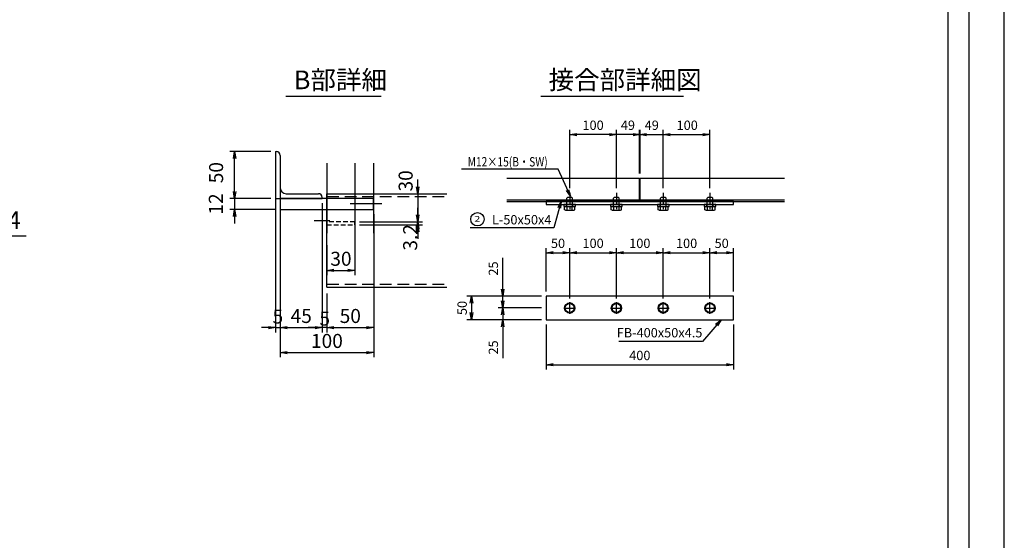
# Model space of a CAD drawing. Extents: x 3190 to 9490, y -164524 to -160069.
# Drawn here: x 7384 to 9490, y -163410 to -162296 of the extents above; entities that cross this region are included whole.
import ezdxf
from ezdxf.enums import TextEntityAlignment as Align

# ---------------------------------------------------------------- set-up
doc = ezdxf.new("R2010")
doc.units = 0
doc.header["$LTSCALE"] = 200
for name, pattern in [('CENTER', [2, 1.25, -0.25, 0.25, -0.25]), ('CENTER1', [10, 6.25, -1.25, 1.25, -1.25]), ('HIDDEN', [0.375, 0.25, -0.125])]:
    doc.linetypes.add(name, pattern=pattern)
doc.layers.get('0').update_dxf_attribs({"linetype": 'CONTINUOUS'})
doc.layers.get('DEFPOINTS').update_dxf_attribs({"color": 253, "linetype": 'CONTINUOUS'})
for name, color, linetype in [('CENTER', 1, 'CENTER'), ('sunpou', 1, 'CONTINUOUS'), ('図面枠等', 7, 'CONTINUOUS'), ('枠', 4, 'CONTINUOUS'), ('梁', 7, 'CONTINUOUS'), ('部品', 1, 'CENTER1')]:
    doc.layers.add(name, color=color, linetype=linetype)
doc.styles.add('FX_VECTOR', font='MONOTXT.SHX', dxfattribs={"bigfont": 'BIGFONT.SHX'})
doc.styles.get("Standard").update_dxf_attribs({"font": 'ROMANS.SHX', "width": 0.8, "bigfont": 'extfont.shx'})
doc.dimstyles.new('S1-10', dxfattribs={"dimscale": 10, "dimtxt": 2, "dimasz": 1.5, "dimexe": 1, "dimexo": 1, "dimgap": 1, "dimtad": 3, "dimdec": 1, "dimdsep": 46, "dimtxsty": 'STANDARD', "dimblk": 'OPEN', "dimcen": 0.09, "dimclrd": 1, "dimclre": 1, "dimclrt": 7, "dimadec": 0, "dimazin": 2, "dimtfac": 1, "dimtdec": 1, "dimtmove": 2, "dimatfit": 1, "dimldrblk": 'OPEN', "dimfxl": 1, "dimtolj": 1, "dimtzin": 0, "dimlwd": -1, "dimlwe": -1, "dimarcsym": 0})
doc.dimstyles.new('S1-15', dxfattribs={"dimscale": 15, "dimtxt": 2.5, "dimasz": 1.5, "dimexe": 1, "dimexo": 1, "dimgap": 1, "dimtad": 3, "dimdec": 1, "dimdsep": 46, "dimtxsty": 'STANDARD', "dimblk": 'OPEN', "dimcen": 0.09, "dimclrd": 1, "dimclre": 1, "dimclrt": 7, "dimadec": 0, "dimazin": 2, "dimtfac": 1, "dimtdec": 1, "dimtmove": 2, "dimatfit": 1, "dimldrblk": 'OPEN', "dimfxl": 1, "dimtolj": 1, "dimtzin": 0, "dimlwd": -1, "dimlwe": -1, "dimarcsym": 0})
doc.dimstyles.new('コピー ～ S1-0.5', dxfattribs={"dimscale": 10, "dimtxt": 3.6, "dimasz": 1.5, "dimexe": 1, "dimexo": 1, "dimgap": 1, "dimtad": 3, "dimdec": 1, "dimlfac": 0.5, "dimdsep": 46, "dimtxsty": 'STANDARD', "dimblk": 'OPEN', "dimcen": 0.09, "dimclrd": 1, "dimclre": 1, "dimclrt": 7, "dimadec": 0, "dimazin": 2, "dimtfac": 1, "dimtdec": 1, "dimtmove": 2, "dimatfit": 1, "dimldrblk": 'OPEN', "dimfxl": 1, "dimtolj": 1, "dimtzin": 0, "dimlwd": -1, "dimlwe": -1, "dimarcsym": 0})

# ---------------------------------------------------------------- blocks, each defined once
blk = doc.blocks.new('_OPEN')
at = {"color": 0, "linetype": 'ByBlock'}
for p, q in [((-1, 0.167), (0, 0)), ((0, 0), (-1, -0.167)), ((0, 0), (-1, 0))]:
    blk.add_line(p, q, dxfattribs=at)
blk = doc.blocks.new('*D28')
at = {"layer": 'DEFPOINTS', "color": 0, "transparency": 16777216}
for p in [(7297.6, -162759.1), (7301.6, -163059.1), (7297.6, -163063.1)]:
    blk.add_point(p, dxfattribs=at)
at = {"layer": 'sunpou', "color": 1, "transparency": 16777216}
for p, q in [((7297.6, -163048.1), (7297.6, -162744.1)), ((7301.6, -163044.1), (7301.6, -162744.1)), ((7297.6, -162759.1), (7252.6, -162759.1)), ((7297.6, -162759.1), (7301.6, -162759.1)), ((7324.1, -162759.1), (7398, -162759.1))]:
    blk.add_line(p, q, dxfattribs=at)
at = {"layer": 'sunpou', "color": 1, "transparency": 16777216, "xscale": 22.5, "yscale": 22.5, "zscale": 22.5, "rotation": 180}
blk.add_blockref('_OPEN', (7301.6, -162759.1), dxfattribs=at)
at = {"layer": 'sunpou', "color": 7, "transparency": 16777216, "insert": (7372.3, -162725.3), "char_height": 37.5, "attachment_point": 5}
blk.add_mtext('\\A1;4', dxfattribs=at)
blk = doc.blocks.new('_None')
blk = doc.blocks.new('*D165')
at = {"layer": 'DEFPOINTS', "color": 0, "transparency": 16777216}
for p in [(8910.6, -162794.9), (8910.6, -162888.2), (8860.6, -162903.2)]:
    blk.add_point(p, dxfattribs=at)
at = {"layer": 'sunpou', "color": 1, "transparency": 16777216}
for p, q in [((8860.6, -162893.2), (8860.6, -162784.9)), ((8910.6, -162878.2), (8910.6, -162784.9)), ((8875.6, -162794.9), (8895.6, -162794.9))]:
    blk.add_line(p, q, dxfattribs=at)
at = {"layer": 'sunpou', "color": 1, "transparency": 16777216, "xscale": 15, "yscale": 15, "zscale": 15, "rotation": 180}
blk.add_blockref('_OPEN', (8860.6, -162794.9), dxfattribs=at)
at = {"layer": 'sunpou', "color": 1, "transparency": 16777216, "xscale": 15, "yscale": 15, "zscale": 15}
blk.add_blockref('_OPEN', (8910.6, -162794.9), dxfattribs=at)
at = {"layer": 'sunpou', "color": 7, "transparency": 16777216, "insert": (8885.6, -162774.9), "char_height": 20, "attachment_point": 5}
blk.add_mtext('\\A1;50', dxfattribs=at)
blk = doc.blocks.new('*D166')
at = {"layer": 'DEFPOINTS', "color": 0, "transparency": 16777216}
for p in [(8510.6, -162938.2), (8910.6, -162938.2), (8910.6, -163034.8)]:
    blk.add_point(p, dxfattribs=at)
at = {"layer": 'sunpou', "color": 1, "transparency": 16777216}
for p, q in [((8510.6, -162948.2), (8510.6, -163044.8)), ((8910.6, -162948.2), (8910.6, -163044.8)), ((8525.6, -163034.8), (8895.6, -163034.8))]:
    blk.add_line(p, q, dxfattribs=at)
at = {"layer": 'sunpou', "color": 1, "transparency": 16777216, "xscale": 15, "yscale": 15, "zscale": 15, "rotation": 180}
blk.add_blockref('_OPEN', (8510.6, -163034.8), dxfattribs=at)
at = {"layer": 'sunpou', "color": 1, "transparency": 16777216, "xscale": 15, "yscale": 15, "zscale": 15}
blk.add_blockref('_OPEN', (8910.6, -163034.8), dxfattribs=at)
at = {"layer": 'sunpou', "color": 7, "transparency": 16777216, "insert": (8710.6, -163014.8), "char_height": 20, "attachment_point": 5}
blk.add_mtext('\\A1;400', dxfattribs=at)
blk = doc.blocks.new('*D167')
at = {"layer": 'DEFPOINTS', "color": 0, "transparency": 16777216}
for p in [(8660.6, -162794.9), (8560.6, -162903.2), (8660.6, -162903.2)]:
    blk.add_point(p, dxfattribs=at)
at = {"layer": 'sunpou', "color": 1, "transparency": 16777216}
for p, q in [((8560.6, -162893.2), (8560.6, -162784.9)), ((8660.6, -162893.2), (8660.6, -162784.9)), ((8575.6, -162794.9), (8645.6, -162794.9))]:
    blk.add_line(p, q, dxfattribs=at)
at = {"layer": 'sunpou', "color": 1, "transparency": 16777216, "xscale": 15, "yscale": 15, "zscale": 15, "rotation": 180}
blk.add_blockref('_OPEN', (8560.6, -162794.9), dxfattribs=at)
at = {"layer": 'sunpou', "color": 1, "transparency": 16777216, "xscale": 15, "yscale": 15, "zscale": 15}
blk.add_blockref('_OPEN', (8660.6, -162794.9), dxfattribs=at)
at = {"layer": 'sunpou', "color": 7, "transparency": 16777216, "insert": (8610.6, -162774.9), "char_height": 20, "attachment_point": 5}
blk.add_mtext('\\A1;100', dxfattribs=at)
blk = doc.blocks.new('*D168')
at = {"layer": 'DEFPOINTS', "color": 0, "transparency": 16777216}
for p in [(8560.6, -162542.3), (8560.6, -162667.1), (8660.6, -162667.1)]:
    blk.add_point(p, dxfattribs=at)
at = {"layer": 'sunpou', "color": 1, "transparency": 16777216}
for p, q in [((8560.6, -162657.1), (8560.6, -162532.3)), ((8660.6, -162657.1), (8660.6, -162532.3)), ((8645.6, -162542.3), (8575.6, -162542.3))]:
    blk.add_line(p, q, dxfattribs=at)
at = {"layer": 'sunpou', "color": 1, "transparency": 16777216, "xscale": 15, "yscale": 15, "zscale": 15, "rotation": 180}
blk.add_blockref('_OPEN', (8560.6, -162542.3), dxfattribs=at)
at = {"layer": 'sunpou', "color": 1, "transparency": 16777216, "xscale": 15, "yscale": 15, "zscale": 15}
blk.add_blockref('_OPEN', (8660.6, -162542.3), dxfattribs=at)
at = {"layer": 'sunpou', "color": 7, "transparency": 16777216, "insert": (8610.6, -162522.3), "char_height": 20, "attachment_point": 5}
blk.add_mtext('\\A1;100', dxfattribs=at)
blk = doc.blocks.new('*D169')
at = {"layer": 'DEFPOINTS', "color": 0, "transparency": 16777216}
for p in [(8560.6, -162794.9), (8510.6, -162888.2), (8560.6, -162903.2)]:
    blk.add_point(p, dxfattribs=at)
at = {"layer": 'sunpou', "color": 1, "transparency": 16777216}
for p, q in [((8510.6, -162878.2), (8510.6, -162784.9)), ((8560.6, -162893.2), (8560.6, -162784.9)), ((8525.6, -162794.9), (8545.6, -162794.9))]:
    blk.add_line(p, q, dxfattribs=at)
at = {"layer": 'sunpou', "color": 1, "transparency": 16777216, "xscale": 15, "yscale": 15, "zscale": 15, "rotation": 180}
blk.add_blockref('_OPEN', (8510.6, -162794.9), dxfattribs=at)
at = {"layer": 'sunpou', "color": 1, "transparency": 16777216, "xscale": 15, "yscale": 15, "zscale": 15}
blk.add_blockref('_OPEN', (8560.6, -162794.9), dxfattribs=at)
at = {"layer": 'sunpou', "color": 7, "transparency": 16777216, "insert": (8535.6, -162774.9), "char_height": 20, "attachment_point": 5}
blk.add_mtext('\\A1;50', dxfattribs=at)
blk = doc.blocks.new('*D170')
at = {"layer": 'DEFPOINTS', "color": 0, "transparency": 16777216}
for p in [(8510.6, -162913.2), (8417.3, -162938.2), (8510.6, -162938.2)]:
    blk.add_point(p, dxfattribs=at)
at = {"layer": 'sunpou', "color": 1, "transparency": 16777216}
for p, q in [((8417.3, -162898.2), (8417.3, -162883.2)), ((8500.6, -162913.2), (8407.3, -162913.2)), ((8417.3, -162913.2), (8417.3, -162938.2)), ((8500.6, -162938.2), (8407.3, -162938.2)), ((8417.3, -162953.2), (8417.3, -163020.6))]:
    blk.add_line(p, q, dxfattribs=at)
at = {"layer": 'sunpou', "color": 1, "transparency": 16777216, "xscale": 15, "yscale": 15, "zscale": 15}
for p, rotation in [((8417.3, -162913.2), 270), ((8417.3, -162938.2), 90)]:
    blk.add_blockref('_OPEN', p, dxfattribs=dict(at, rotation=rotation))
at = {"layer": 'sunpou', "color": 7, "transparency": 16777216, "insert": (8397.3, -162997.7), "char_height": 20, "attachment_point": 5, "rotation": 90}
blk.add_mtext('\\A1;25', dxfattribs=at)
blk = doc.blocks.new('*D171')
at = {"layer": 'DEFPOINTS', "color": 0, "transparency": 16777216}
for p in [(8510.6, -162888.2), (8417.3, -162913.2), (8510.6, -162913.2)]:
    blk.add_point(p, dxfattribs=at)
at = {"layer": 'sunpou', "color": 1, "transparency": 16777216}
for p, q in [((8417.3, -162873.2), (8417.3, -162805.9)), ((8500.6, -162888.2), (8407.3, -162888.2)), ((8417.3, -162913.2), (8417.3, -162888.2)), ((8500.6, -162913.2), (8407.3, -162913.2)), ((8417.3, -162928.2), (8417.3, -162943.2))]:
    blk.add_line(p, q, dxfattribs=at)
at = {"layer": 'sunpou', "color": 1, "transparency": 16777216, "xscale": 15, "yscale": 15, "zscale": 15}
for p, rotation in [((8417.3, -162888.2), 270), ((8417.3, -162913.2), 90)]:
    blk.add_blockref('_OPEN', p, dxfattribs=dict(at, rotation=rotation))
at = {"layer": 'sunpou', "color": 7, "transparency": 16777216, "insert": (8397.3, -162828.8), "char_height": 20, "attachment_point": 5, "rotation": 90}
blk.add_mtext('\\A1;25', dxfattribs=at)
blk = doc.blocks.new('*D172')
at = {"layer": 'DEFPOINTS', "color": 0, "transparency": 16777216}
for p in [(8510.6, -162888.2), (8350.6, -162938.2), (8510.6, -162938.2)]:
    blk.add_point(p, dxfattribs=at)
at = {"layer": 'sunpou', "color": 1, "transparency": 16777216}
for p, q in [((8500.6, -162888.2), (8340.6, -162888.2)), ((8350.6, -162903.2), (8350.6, -162923.2)), ((8500.6, -162938.2), (8340.6, -162938.2))]:
    blk.add_line(p, q, dxfattribs=at)
at = {"layer": 'sunpou', "color": 1, "transparency": 16777216, "xscale": 15, "yscale": 15, "zscale": 15}
for p, rotation in [((8350.6, -162888.2), 90), ((8350.6, -162938.2), 270)]:
    blk.add_blockref('_OPEN', p, dxfattribs=dict(at, rotation=rotation))
at = {"layer": 'sunpou', "color": 7, "transparency": 16777216, "insert": (8330.6, -162913.2), "char_height": 20, "attachment_point": 5, "rotation": 90}
blk.add_mtext('\\A1;50', dxfattribs=at)
blk = doc.blocks.new('*D173')
at = {"layer": 'DEFPOINTS', "color": 0, "transparency": 16777216}
for p in [(8860.6, -162794.9), (8760.6, -162903.2), (8860.6, -162903.2)]:
    blk.add_point(p, dxfattribs=at)
at = {"layer": 'sunpou', "color": 1, "transparency": 16777216}
for p, q in [((8760.6, -162893.2), (8760.6, -162784.9)), ((8860.6, -162893.2), (8860.6, -162784.9)), ((8775.6, -162794.9), (8845.6, -162794.9))]:
    blk.add_line(p, q, dxfattribs=at)
at = {"layer": 'sunpou', "color": 1, "transparency": 16777216, "xscale": 15, "yscale": 15, "zscale": 15, "rotation": 180}
blk.add_blockref('_OPEN', (8760.6, -162794.9), dxfattribs=at)
at = {"layer": 'sunpou', "color": 1, "transparency": 16777216, "xscale": 15, "yscale": 15, "zscale": 15}
blk.add_blockref('_OPEN', (8860.6, -162794.9), dxfattribs=at)
at = {"layer": 'sunpou', "color": 7, "transparency": 16777216, "insert": (8810.6, -162774.9), "char_height": 20, "attachment_point": 5}
blk.add_mtext('\\A1;100', dxfattribs=at)
blk = doc.blocks.new('*D174')
at = {"layer": 'DEFPOINTS', "color": 0, "transparency": 16777216}
for p in [(8860.6, -162542.3), (8760.6, -162667.1), (8860.6, -162667.1)]:
    blk.add_point(p, dxfattribs=at)
at = {"layer": 'sunpou', "color": 1, "transparency": 16777216}
for p, q in [((8760.6, -162657.1), (8760.6, -162532.3)), ((8860.6, -162657.1), (8860.6, -162532.3)), ((8775.6, -162542.3), (8845.6, -162542.3))]:
    blk.add_line(p, q, dxfattribs=at)
at = {"layer": 'sunpou', "color": 1, "transparency": 16777216, "xscale": 15, "yscale": 15, "zscale": 15, "rotation": 180}
blk.add_blockref('_OPEN', (8760.6, -162542.3), dxfattribs=at)
at = {"layer": 'sunpou', "color": 1, "transparency": 16777216, "xscale": 15, "yscale": 15, "zscale": 15}
blk.add_blockref('_OPEN', (8860.6, -162542.3), dxfattribs=at)
at = {"layer": 'sunpou', "color": 7, "transparency": 16777216, "insert": (8811.9, -162522.3), "char_height": 20, "attachment_point": 5}
blk.add_mtext('\\A1;100', dxfattribs=at)
blk = doc.blocks.new('*D175')
at = {"layer": 'DEFPOINTS', "color": 0, "transparency": 16777216}
for p in [(8660.6, -162542.3), (8709.6, -162635.6), (8660.6, -162667.1)]:
    blk.add_point(p, dxfattribs=at)
at = {"layer": 'sunpou', "color": 1, "transparency": 16777216}
for p, q in [((8660.6, -162657.1), (8660.6, -162532.3)), ((8709.6, -162625.6), (8709.6, -162532.3)), ((8645.6, -162542.3), (8630.6, -162542.3)), ((8709.6, -162542.3), (8660.6, -162542.3)), ((8724.6, -162542.3), (8739.6, -162542.3))]:
    blk.add_line(p, q, dxfattribs=at)
at = {"layer": 'sunpou', "color": 1, "transparency": 16777216, "xscale": 15, "yscale": 15, "zscale": 15}
blk.add_blockref('_OPEN', (8660.6, -162542.3), dxfattribs=at)
at = {"layer": 'sunpou', "color": 1, "transparency": 16777216, "xscale": 15, "yscale": 15, "zscale": 15, "rotation": 180}
blk.add_blockref('_OPEN', (8709.6, -162542.3), dxfattribs=at)
at = {"layer": 'sunpou', "color": 7, "transparency": 16777216, "insert": (8685.1, -162522.3), "char_height": 20, "attachment_point": 5}
blk.add_mtext('\\A1;49', dxfattribs=at)
blk = doc.blocks.new('*D176')
at = {"layer": 'DEFPOINTS', "color": 0, "transparency": 16777216}
for p in [(8760.6, -162794.9), (8660.6, -162903.2), (8760.6, -162903.2)]:
    blk.add_point(p, dxfattribs=at)
at = {"layer": 'sunpou', "color": 1, "transparency": 16777216}
for p, q in [((8660.6, -162893.2), (8660.6, -162784.9)), ((8760.6, -162893.2), (8760.6, -162784.9)), ((8675.6, -162794.9), (8745.6, -162794.9))]:
    blk.add_line(p, q, dxfattribs=at)
at = {"layer": 'sunpou', "color": 1, "transparency": 16777216, "xscale": 15, "yscale": 15, "zscale": 15, "rotation": 180}
blk.add_blockref('_OPEN', (8660.6, -162794.9), dxfattribs=at)
at = {"layer": 'sunpou', "color": 1, "transparency": 16777216, "xscale": 15, "yscale": 15, "zscale": 15}
blk.add_blockref('_OPEN', (8760.6, -162794.9), dxfattribs=at)
at = {"layer": 'sunpou', "color": 7, "transparency": 16777216, "insert": (8710.6, -162774.9), "char_height": 20, "attachment_point": 5}
blk.add_mtext('\\A1;100', dxfattribs=at)
blk = doc.blocks.new('*D177')
at = {"layer": 'DEFPOINTS', "color": 0, "transparency": 16777216}
for p in [(8760.6, -162542.3), (8711.6, -162635.6), (8760.6, -162667.1)]:
    blk.add_point(p, dxfattribs=at)
at = {"layer": 'sunpou', "color": 1, "transparency": 16777216}
for p, q in [((8711.6, -162625.6), (8711.6, -162532.3)), ((8760.6, -162657.1), (8760.6, -162532.3)), ((8696.6, -162542.3), (8681.6, -162542.3)), ((8711.6, -162542.3), (8760.6, -162542.3)), ((8775.6, -162542.3), (8790.6, -162542.3))]:
    blk.add_line(p, q, dxfattribs=at)
at = {"layer": 'sunpou', "color": 1, "transparency": 16777216, "xscale": 15, "yscale": 15, "zscale": 15}
blk.add_blockref('_OPEN', (8711.6, -162542.3), dxfattribs=at)
at = {"layer": 'sunpou', "color": 1, "transparency": 16777216, "xscale": 15, "yscale": 15, "zscale": 15, "rotation": 180}
blk.add_blockref('_OPEN', (8760.6, -162542.3), dxfattribs=at)
at = {"layer": 'sunpou', "color": 7, "transparency": 16777216, "insert": (8736.1, -162522.3), "char_height": 20, "attachment_point": 5}
blk.add_mtext('\\A1;49', dxfattribs=at)
blk = doc.blocks.new('アングル')
at = {"layer": '枠'}
for p, q in [((0, 50), (1, 50)), ((0, 50), (0, 0)), ((5, 46), (5, 11.5)), ((0, 0), (50, 0)), ((11.5, 5), (46, 5)), ((50, 0), (50, 1))]:
    blk.add_line(p, q, dxfattribs=at)
for centre, radius, start, end in [((1, 46), 4, 0, 90), ((11.5, 11.5), 6.5, 180, 270), ((46, 1), 4, 0, 90)]:
    blk.add_arc(centre, radius, start, end, dxfattribs=at)
blk = doc.blocks.new('*D178')
at = {"layer": 'DEFPOINTS', "color": 0, "transparency": 16777216}
for p in [(8141.4, -162702.7), (7941.4, -162824.1), (8141.4, -163008.7)]:
    blk.add_point(p, dxfattribs=at)
at = {"layer": 'sunpou', "color": 1, "transparency": 16777216}
for p, q in [((8141.4, -162712.7), (8141.4, -163018.7)), ((7941.4, -162834.1), (7941.4, -163018.7)), ((7956.4, -163008.7), (8126.4, -163008.7))]:
    blk.add_line(p, q, dxfattribs=at)
at = {"layer": 'sunpou', "color": 1, "transparency": 16777216, "xscale": 15, "yscale": 15, "zscale": 15, "rotation": 180}
blk.add_blockref('_OPEN', (7941.4, -163008.7), dxfattribs=at)
at = {"layer": 'sunpou', "color": 1, "transparency": 16777216, "xscale": 15, "yscale": 15, "zscale": 15}
blk.add_blockref('_OPEN', (8141.4, -163008.7), dxfattribs=at)
at = {"layer": 'sunpou', "color": 7, "transparency": 16777216, "insert": (8041.4, -162983.7), "char_height": 30, "attachment_point": 5}
blk.add_mtext('\\A1;100', dxfattribs=at)
blk = doc.blocks.new('*D179')
at = {"layer": 'DEFPOINTS', "color": 0, "transparency": 16777216}
for p in [(7931.4, -162678.7), (7941.4, -162702.7), (7941.4, -162955.3)]:
    blk.add_point(p, dxfattribs=at)
at = {"layer": 'sunpou', "color": 1, "transparency": 16777216}
for p, q in [((7931.4, -162688.7), (7931.4, -162965.3)), ((7941.4, -162712.7), (7941.4, -162965.3)), ((7916.4, -162955.3), (7901.4, -162955.3)), ((7931.4, -162955.3), (7941.4, -162955.3)), ((7956.4, -162955.3), (7971.4, -162955.3))]:
    blk.add_line(p, q, dxfattribs=at)
at = {"layer": 'sunpou', "color": 1, "transparency": 16777216, "xscale": 15, "yscale": 15, "zscale": 15}
blk.add_blockref('_OPEN', (7931.4, -162955.3), dxfattribs=at)
at = {"layer": 'sunpou', "color": 1, "transparency": 16777216, "xscale": 15, "yscale": 15, "zscale": 15, "rotation": 180}
blk.add_blockref('_OPEN', (7941.4, -162955.3), dxfattribs=at)
at = {"layer": 'sunpou', "color": 7, "transparency": 16777216, "insert": (7936.5, -162931.5), "char_height": 30, "attachment_point": 5}
blk.add_mtext('\\A1;5', dxfattribs=at)
blk = doc.blocks.new('*D180')
at = {"layer": 'DEFPOINTS', "color": 0, "transparency": 16777216}
for p in [(7941.4, -162802.5), (8031.4, -162824.1), (8031.4, -162955.3)]:
    blk.add_point(p, dxfattribs=at)
at = {"layer": 'sunpou', "color": 1, "transparency": 16777216}
for p, q in [((7941.4, -162812.5), (7941.4, -162965.3)), ((8031.4, -162834.1), (8031.4, -162965.3)), ((7956.4, -162955.3), (8016.4, -162955.3))]:
    blk.add_line(p, q, dxfattribs=at)
at = {"layer": 'sunpou', "color": 1, "transparency": 16777216, "xscale": 15, "yscale": 15, "zscale": 15, "rotation": 180}
blk.add_blockref('_OPEN', (7941.4, -162955.3), dxfattribs=at)
at = {"layer": 'sunpou', "color": 1, "transparency": 16777216, "xscale": 15, "yscale": 15, "zscale": 15}
blk.add_blockref('_OPEN', (8031.4, -162955.3), dxfattribs=at)
at = {"layer": 'sunpou', "color": 7, "transparency": 16777216, "insert": (7986.4, -162930.3), "char_height": 30, "attachment_point": 5}
blk.add_mtext('\\A1;45', dxfattribs=at)
blk = doc.blocks.new('*D181')
at = {"layer": 'DEFPOINTS', "color": 0, "transparency": 16777216}
for p in [(8031.4, -162678.7), (8041.4, -162890.1), (8031.4, -162955.3)]:
    blk.add_point(p, dxfattribs=at)
at = {"layer": 'sunpou', "color": 1, "transparency": 16777216}
for p, q in [((8031.4, -162688.7), (8031.4, -162965.3)), ((8041.4, -162900.1), (8041.4, -162965.3)), ((8016.4, -162955.3), (8001.4, -162955.3)), ((8041.4, -162955.3), (8031.4, -162955.3)), ((8056.4, -162955.3), (8071.4, -162955.3))]:
    blk.add_line(p, q, dxfattribs=at)
at = {"layer": 'sunpou', "color": 1, "transparency": 16777216, "xscale": 15, "yscale": 15, "zscale": 15}
blk.add_blockref('_OPEN', (8031.4, -162955.3), dxfattribs=at)
at = {"layer": 'sunpou', "color": 1, "transparency": 16777216, "xscale": 15, "yscale": 15, "zscale": 15, "rotation": 180}
blk.add_blockref('_OPEN', (8041.4, -162955.3), dxfattribs=at)
at = {"layer": 'sunpou', "color": 7, "transparency": 16777216, "insert": (8036.7, -162935.8), "char_height": 30, "attachment_point": 5}
blk.add_mtext('\\A1;5', dxfattribs=at)
blk = doc.blocks.new('*D182')
at = {"layer": 'DEFPOINTS', "color": 0, "transparency": 16777216}
for p in [(8141.4, -162824.1), (8041.4, -162872.3), (8141.4, -162955.3)]:
    blk.add_point(p, dxfattribs=at)
at = {"layer": 'sunpou', "color": 1, "transparency": 16777216}
for p, q in [((8141.4, -162834.1), (8141.4, -162965.3)), ((8041.4, -162882.3), (8041.4, -162965.3)), ((8056.4, -162955.3), (8126.4, -162955.3))]:
    blk.add_line(p, q, dxfattribs=at)
at = {"layer": 'sunpou', "color": 1, "transparency": 16777216, "xscale": 15, "yscale": 15, "zscale": 15, "rotation": 180}
blk.add_blockref('_OPEN', (8041.4, -162955.3), dxfattribs=at)
at = {"layer": 'sunpou', "color": 1, "transparency": 16777216, "xscale": 15, "yscale": 15, "zscale": 15}
blk.add_blockref('_OPEN', (8141.4, -162955.3), dxfattribs=at)
at = {"layer": 'sunpou', "color": 7, "transparency": 16777216, "insert": (8091.4, -162930.3), "char_height": 30, "attachment_point": 5}
blk.add_mtext('\\A1;50', dxfattribs=at)
blk = doc.blocks.new('*D183')
at = {"layer": 'DEFPOINTS', "color": 0, "transparency": 16777216}
for p in [(8141.4, -162668.7), (8101.4, -162728.7), (8235.6, -162728.7)]:
    blk.add_point(p, dxfattribs=at)
at = {"layer": 'sunpou', "color": 1, "transparency": 16777216}
for p, q in [((8235.6, -162653.7), (8235.6, -162638.7)), ((8151.4, -162668.7), (8245.6, -162668.7)), ((8235.6, -162668.7), (8235.6, -162728.7)), ((8111.4, -162728.7), (8245.6, -162728.7)), ((8235.6, -162743.7), (8235.6, -162758.7))]:
    blk.add_line(p, q, dxfattribs=at)
at = {"layer": 'sunpou', "color": 1, "transparency": 16777216, "xscale": 15, "yscale": 15, "zscale": 15}
for p, rotation in [((8235.6, -162668.7), 270), ((8235.6, -162728.7), 90)]:
    blk.add_blockref('_OPEN', p, dxfattribs=dict(at, rotation=rotation))
at = {"layer": 'sunpou', "color": 7, "transparency": 16777216, "insert": (8209.8, -162641.3), "char_height": 30, "attachment_point": 5, "rotation": 90}
blk.add_mtext('\\A1;30', dxfattribs=at)
blk = doc.blocks.new('*D184')
at = {"layer": 'DEFPOINTS', "color": 0, "transparency": 16777216}
for p in [(8101.4, -162728.7), (8101.4, -162735.1), (8235.6, -162735.1)]:
    blk.add_point(p, dxfattribs=at)
at = {"layer": 'sunpou', "color": 1, "transparency": 16777216}
for p, q in [((8235.6, -162713.7), (8235.6, -162698.7)), ((8111.4, -162728.7), (8245.6, -162728.7)), ((8111.4, -162735.1), (8245.6, -162735.1)), ((8235.6, -162728.7), (8235.6, -162735.1)), ((8235.6, -162750.1), (8235.6, -162765.1))]:
    blk.add_line(p, q, dxfattribs=at)
at = {"layer": 'sunpou', "color": 1, "transparency": 16777216, "xscale": 15, "yscale": 15, "zscale": 15}
for p, rotation in [((8235.6, -162728.7), 270), ((8235.6, -162735.1), 90)]:
    blk.add_blockref('_OPEN', p, dxfattribs=dict(at, rotation=rotation))
at = {"layer": 'sunpou', "color": 7, "transparency": 16777216, "insert": (8219.5, -162762.1), "char_height": 30, "attachment_point": 5, "rotation": 90}
blk.add_mtext('\\A1;3.2', dxfattribs=at)
blk = doc.blocks.new('*D185')
at = {"layer": 'DEFPOINTS', "color": 0, "transparency": 16777216}
for p in [(7931.4, -162678.7), (7843.9, -162702.7), (7941.4, -162702.7)]:
    blk.add_point(p, dxfattribs=at)
at = {"layer": 'sunpou', "color": 1, "transparency": 16777216}
for p, q in [((7843.9, -162663.7), (7843.9, -162648.7)), ((7921.4, -162678.7), (7833.9, -162678.7)), ((7843.9, -162678.7), (7843.9, -162702.7)), ((7931.4, -162702.7), (7833.9, -162702.7)), ((7843.9, -162717.7), (7843.9, -162732.7))]:
    blk.add_line(p, q, dxfattribs=at)
at = {"layer": 'sunpou', "color": 1, "transparency": 16777216, "xscale": 15, "yscale": 15, "zscale": 15}
for p, rotation in [((7843.9, -162678.7), 270), ((7843.9, -162702.7), 90)]:
    blk.add_blockref('_OPEN', p, dxfattribs=dict(at, rotation=rotation))
at = {"layer": 'sunpou', "color": 7, "transparency": 16777216, "insert": (7803.9, -162690.7), "char_height": 30, "attachment_point": 5, "rotation": 90}
blk.add_mtext('\\A1;12', dxfattribs=at)
blk = doc.blocks.new('*D186')
at = {"layer": 'DEFPOINTS', "color": 0, "transparency": 16777216}
for p in [(8101.4, -162735.1), (8041.4, -162768.7), (8101.4, -162832.9)]:
    blk.add_point(p, dxfattribs=at)
at = {"layer": 'sunpou', "color": 1, "transparency": 16777216}
for p, q in [((8101.4, -162745.1), (8101.4, -162842.9)), ((8041.4, -162778.7), (8041.4, -162842.9)), ((8056.4, -162832.9), (8086.4, -162832.9))]:
    blk.add_line(p, q, dxfattribs=at)
at = {"layer": 'sunpou', "color": 1, "transparency": 16777216, "xscale": 15, "yscale": 15, "zscale": 15, "rotation": 180}
blk.add_blockref('_OPEN', (8041.4, -162832.9), dxfattribs=at)
at = {"layer": 'sunpou', "color": 1, "transparency": 16777216, "xscale": 15, "yscale": 15, "zscale": 15}
blk.add_blockref('_OPEN', (8101.4, -162832.9), dxfattribs=at)
at = {"layer": 'sunpou', "color": 7, "transparency": 16777216, "insert": (8071.4, -162807.9), "char_height": 30, "attachment_point": 5}
blk.add_mtext('\\A1;30', dxfattribs=at)
blk = doc.blocks.new('*D187')
at = {"layer": 'DEFPOINTS', "color": 0, "transparency": 16777216}
for p in [(7843.9, -162578.7), (7931.4, -162578.7), (7931.4, -162678.7)]:
    blk.add_point(p, dxfattribs=at)
at = {"layer": 'sunpou', "color": 1, "transparency": 16777216}
for p, q in [((7921.4, -162578.7), (7833.9, -162578.7)), ((7843.9, -162663.7), (7843.9, -162593.7)), ((7921.4, -162678.7), (7833.9, -162678.7))]:
    blk.add_line(p, q, dxfattribs=at)
at = {"layer": 'sunpou', "color": 1, "transparency": 16777216, "xscale": 15, "yscale": 15, "zscale": 15}
for p, rotation in [((7843.9, -162578.7), 90), ((7843.9, -162678.7), 270)]:
    blk.add_blockref('_OPEN', p, dxfattribs=dict(at, rotation=rotation))
at = {"layer": 'sunpou', "color": 7, "transparency": 16777216, "insert": (7804.4, -162623.7), "char_height": 30, "attachment_point": 5, "rotation": 90}
blk.add_mtext('\\A1;50', dxfattribs=at)

msp = doc.modelspace()

# ---------------------------------------------------------------- linework, layer by layer
at = {"color": 4, "linetype": 'Continuous'}
for p, q in [((8554.59, -162678.1), (8556.59, -162676.1)), ((8554.59, -162695.5), (8554.59, -162678.1)), ((8556.59, -162676.1), (8564.59, -162676.1)), ((8564.59, -162676.1), (8566.59, -162678.1)), ((8566.59, -162695.5), (8566.59, -162678.1)), ((8654.59, -162678.1), (8656.59, -162676.1)), ((8654.59, -162695.5), (8654.59, -162678.1)), ((8656.59, -162676.1), (8664.59, -162676.1)), ((8664.59, -162676.1), (8666.59, -162678.1)), ((8666.59, -162695.5), (8666.59, -162678.1)), ((8754.59, -162678.1), (8756.59, -162676.1)), ((8754.59, -162695.5), (8754.59, -162678.1)), ((8756.59, -162676.1), (8764.59, -162676.1)), ((8764.59, -162676.1), (8766.59, -162678.1)), ((8766.59, -162695.5), (8766.59, -162678.1)), ((8854.59, -162678.1), (8856.59, -162676.1)), ((8854.59, -162695.5), (8854.59, -162678.1)), ((8856.59, -162676.1), (8864.59, -162676.1)), ((8864.59, -162676.1), (8866.59, -162678.1)), ((8866.59, -162695.5), (8866.59, -162678.1)), ((8549.64, -162702.98), (8549.64, -162696.1)), ((8549.64, -162696.1), (8571.54, -162696.1)), ((8551.59, -162704.1), (8549.64, -162702.98)), ((8551.59, -162704.1), (8569.59, -162704.1)), ((8555.12, -162702.98), (8555.12, -162696.1)), ((8566.05, -162702.98), (8566.05, -162696.1)), ((8569.59, -162704.1), (8571.54, -162702.98)), ((8571.54, -162702.98), (8571.54, -162696.1)), ((8649.64, -162702.98), (8649.64, -162696.1)), ((8649.64, -162696.1), (8671.54, -162696.1)), ((8651.59, -162704.1), (8649.64, -162702.98)), ((8651.59, -162704.1), (8669.59, -162704.1)), ((8655.12, -162702.98), (8655.12, -162696.1)), ((8666.05, -162702.98), (8666.05, -162696.1)), ((8669.59, -162704.1), (8671.54, -162702.98)), ((8671.54, -162702.98), (8671.54, -162696.1)), ((8749.64, -162702.98), (8749.64, -162696.1)), ((8749.64, -162696.1), (8771.54, -162696.1)), ((8751.59, -162704.1), (8749.64, -162702.98)), ((8751.59, -162704.1), (8769.59, -162704.1)), ((8755.12, -162702.98), (8755.12, -162696.1)), ((8766.05, -162702.98), (8766.05, -162696.1)), ((8769.59, -162704.1), (8771.54, -162702.98)), ((8771.54, -162702.98), (8771.54, -162696.1)), ((8849.64, -162696.1), (8871.54, -162696.1)), ((8849.64, -162702.98), (8849.64, -162696.1)), ((8851.59, -162704.1), (8849.64, -162702.98)), ((8851.59, -162704.1), (8869.59, -162704.1)), ((8855.12, -162702.98), (8855.12, -162696.1)), ((8866.05, -162702.98), (8866.05, -162696.1)), ((8869.59, -162704.1), (8871.54, -162702.98)), ((8871.54, -162702.98), (8871.54, -162696.1))]:
    msp.add_line(p, q, dxfattribs=at)
for centre, radius, start, end in [((8552.38, -162700.2), 3.9, 269.99996, 314.63886), ((8553.99, -162695.5), 0.6, 269.99998, 0.00003), ((8560.59, -162690.27), 13.83, 246.71967, 293.28031), ((8568.8, -162700.48), 3.71, 222.33348, 257.66657), ((8567.19, -162695.5), 0.6, 179.99998, 269.99996), ((8652.38, -162700.2), 3.9, 269.99996, 314.63886), ((8653.99, -162695.5), 0.6, 269.99998, 0.00003), ((8660.59, -162690.27), 13.83, 246.71967, 293.28031), ((8668.8, -162700.48), 3.71, 222.33348, 257.66657), ((8667.19, -162695.5), 0.6, 179.99998, 269.99996), ((8752.38, -162700.2), 3.9, 269.99996, 314.63886), ((8753.99, -162695.5), 0.6, 269.99998, 0.00003), ((8760.59, -162690.27), 13.83, 246.71967, 293.28031), ((8768.8, -162700.48), 3.71, 222.33348, 257.66657), ((8767.19, -162695.5), 0.6, 179.99998, 269.99996), ((8852.38, -162700.2), 3.9, 269.99996, 314.63886), ((8853.99, -162695.5), 0.6, 269.99998, 0.00003), ((8860.59, -162690.27), 13.83, 246.71967, 293.28031), ((8868.8, -162700.48), 3.71, 222.33348, 257.66657), ((8867.19, -162695.5), 0.6, 179.99998, 269.99996)]:
    msp.add_arc(centre, radius, start, end, dxfattribs=at)
at = {"layer": 'CENTER', "linetype": 'CENTER', "ltscale": 0.1}
for p, q in [((8560.59, -162667.11), (8560.59, -162703.6)), ((8660.59, -162667.11), (8660.59, -162703.6)), ((8760.59, -162667.11), (8760.59, -162703.6)), ((8860.59, -162667.11), (8860.59, -162703.6)), ((8548.09, -162913.25), (8573.09, -162913.25)), ((8560.59, -162925.75), (8560.59, -162900.75)), ((8648.09, -162913.25), (8673.09, -162913.25)), ((8660.59, -162925.75), (8660.59, -162900.75)), ((8748.09, -162913.25), (8773.09, -162913.25)), ((8760.59, -162925.75), (8760.59, -162900.75)), ((8848.09, -162913.25), (8873.09, -162913.25)), ((8860.59, -162925.75), (8860.59, -162900.75))]:
    msp.add_line(p, q, dxfattribs=at)
at = {"layer": 'DEFPOINTS'}
for p, q in [((7931.35, -162603.2), (7931.35, -162752.91)), ((7941.35, -162603.2), (7941.35, -162752.91)), ((8041.35, -162603.2), (8041.35, -162752.91)), ((8101.35, -162603.2), (8101.35, -162752.91)), ((8141.35, -162603.2), (8141.35, -162752.91)), ((8158.58, -162690.67), (8091.35, -162690.67)), ((8047.35, -162726.67), (8013.83, -162726.67))]:
    msp.add_line(p, q, dxfattribs=at)
at = {"layer": 'DEFPOINTS', "linetype": 'Continuous'}
msp.add_lwpolyline([(3190.05, -164523.97), (9490.05, -164523.97), (9490.05, -160068.97), (3190.05, -160068.97)], close=True, dxfattribs=at)
at = {"layer": 'sunpou', "color": 7, "linetype": 'Continuous'}
msp.add_circle((8363.36, -162723.43), 14.32, dxfattribs=at)
at = {"layer": '図面枠等', "color": 2, "linetype": 'Continuous'}
for p, q in [((7953.84, -162460.08), (8157.3, -162460.08)), ((8498.89, -162460.08), (8804.24, -162460.08))]:
    msp.add_line(p, q, dxfattribs=at)
at = {"layer": '図面枠等', "color": 5, "linetype": 'Continuous'}
for points in [[(3265.05, -164448.97), (9415.05, -164448.97), (9415.05, -160143.97), (3265.05, -160143.97)], [(3310.05, -164403.97), (9370.05, -164403.97), (9370.05, -160188.97), (3310.05, -160188.97)]]:
    msp.add_lwpolyline(points, close=True, dxfattribs=at)
at = {"layer": '枠', "ltscale": 0.5}
for p, q in [((8426.01, -162635.6), (8709.59, -162635.6)), ((8709.59, -162685.6), (8709.59, -162635.6)), ((8711.59, -162635.6), (9020.17, -162635.6)), ((8711.59, -162685.6), (8711.59, -162635.6)), ((8426.01, -162681.6), (8709.59, -162681.6)), ((8711.59, -162681.6), (9020.17, -162681.6)), ((8426.01, -162685.6), (9020.17, -162685.6)), ((8551.13, -162907.76), (8560.6, -162902.3)), ((8551.13, -162918.69), (8551.13, -162907.76)), ((8570.07, -162907.76), (8560.6, -162902.3)), ((8570.11, -162918.69), (8570.11, -162907.76)), ((8651.13, -162907.76), (8660.6, -162902.3)), ((8651.13, -162918.69), (8651.13, -162907.76)), ((8670.07, -162907.76), (8660.6, -162902.3)), ((8670.11, -162918.69), (8670.11, -162907.76)), ((8751.13, -162907.76), (8760.6, -162902.3)), ((8751.13, -162918.69), (8751.13, -162907.76)), ((8770.07, -162907.76), (8760.6, -162902.3)), ((8770.11, -162918.69), (8770.11, -162907.76)), ((8851.13, -162907.76), (8860.6, -162902.3)), ((8851.13, -162918.69), (8851.13, -162907.76)), ((8870.07, -162907.76), (8860.6, -162902.3)), ((8870.11, -162918.69), (8870.11, -162907.76)), ((8560.58, -162924.2), (8551.11, -162918.73)), ((8560.62, -162924.2), (8570.09, -162918.73)), ((8660.58, -162924.2), (8651.11, -162918.73)), ((8660.62, -162924.2), (8670.09, -162918.73)), ((8760.58, -162924.2), (8751.11, -162918.73)), ((8760.62, -162924.2), (8770.09, -162918.73)), ((8860.58, -162924.2), (8851.11, -162918.73)), ((8860.62, -162924.2), (8870.09, -162918.73))]:
    msp.add_line(p, q, dxfattribs=at)
at = {"layer": '枠'}
msp.add_lwpolyline([(7941.35, -162702.67), (8141.35, -162702.67), (8141.35, -162678.67), (7941.35, -162678.67)], close=True, dxfattribs=at)
at = {"layer": '枠', "ltscale": 0.5}
for points in [[(8510.59, -162691.6), (8910.59, -162691.6), (8910.59, -162685.6), (8510.59, -162685.6)], [(8510.59, -162938.25), (8910.59, -162938.25), (8910.59, -162888.25), (8510.59, -162888.25)]]:
    msp.add_lwpolyline(points, close=True, dxfattribs=at)
at = {"layer": '枠', "linetype": 'HIDDEN', "ltscale": 0.2}
msp.add_lwpolyline([(8041.35, -162735.07), (8101.35, -162735.07), (8101.35, -162728.67), (8041.35, -162728.67)], close=True, dxfattribs=at)
at = {"layer": '枠', "ltscale": 0.5}
for centre, radius in [((8560.59, -162913.25), 10.95), ((8560.59, -162913.25), 9.49), ((8660.59, -162913.25), 10.95), ((8660.59, -162913.25), 9.49), ((8760.59, -162913.25), 10.95), ((8760.59, -162913.25), 9.49), ((8860.59, -162913.25), 10.95), ((8860.59, -162913.25), 9.49)]:
    msp.add_circle(centre, radius, dxfattribs=at)
at = {"layer": '梁', "lineweight": -2}
msp.add_line((8041.35, -162868.67), (8041.35, -162668.67), dxfattribs=at)
at = {"layer": '梁', "ltscale": 0.5}
for p, q in [((8041.35, -162668.67), (8297.55, -162668.67)), ((8041.35, -162868.67), (8297.55, -162868.67))]:
    msp.add_line(p, q, dxfattribs=at)
at = {"layer": '梁', "linetype": 'HIDDEN', "ltscale": 0.5}
for p, q in [((8042.02, -162675.03), (8298.21, -162675.03)), ((8042.02, -162862.3), (8298.21, -162862.3))]:
    msp.add_line(p, q, dxfattribs=at)
at = {"layer": '部品', "color": 4, "linetype": 'HIDDEN', "ltscale": 0.1}
for p, q in [((8554.09, -162696.1), (8554.09, -162691.6)), ((8567.09, -162696.1), (8567.09, -162691.6)), ((8654.09, -162696.1), (8654.09, -162691.6)), ((8667.09, -162696.1), (8667.09, -162691.6)), ((8754.09, -162696.1), (8754.09, -162691.6)), ((8767.09, -162696.1), (8767.09, -162691.6)), ((8854.09, -162696.1), (8854.09, -162691.6)), ((8867.09, -162696.1), (8867.09, -162691.6))]:
    msp.add_line(p, q, dxfattribs=at)
at = {"layer": '部品', "color": 4, "linetype": 'Continuous'}
for points in [[(8548.09, -162696.1), (8573.09, -162696.1), (8573.09, -162691.6), (8548.09, -162691.6)], [(8648.09, -162696.1), (8673.09, -162696.1), (8673.09, -162691.6), (8648.09, -162691.6)], [(8748.09, -162696.1), (8773.09, -162696.1), (8773.09, -162691.6), (8748.09, -162691.6)], [(8848.09, -162696.1), (8873.09, -162696.1), (8873.09, -162691.6), (8848.09, -162691.6)]]:
    msp.add_lwpolyline(points, close=True, dxfattribs=at)

# ---------------------------------------------------------------- block references
at = {"layer": '枠', "xscale": 2, "yscale": 2, "zscale": 2}
msp.add_blockref('アングル', (7931.35, -162678.67), dxfattribs=at)

# ---------------------------------------------------------------- texts
at = {"layer": 'sunpou', "color": 7, "linetype": 'Continuous', "style": 'FX_VECTOR', "width": 1.599912}
msp.add_text('2', height=12, dxfattribs=at).set_placement((8356.67, -162728.6), (8369.47, -162728.6), align=Align.FIT)
at = {"layer": 'sunpou', "color": 7, "char_height": 20, "attachment_point": 5}
for s, insert in [('L-50x50x4', (8457.97, -162727.02)), ('FB-400x50x4.5', (8752.75, -162968.69))]:
    msp.add_mtext(s, dxfattribs=dict(at, insert=insert))
at = {"layer": '図面枠等'}
for s, p in [('B部詳細', (7970.33, -162445.23)), ('接合部詳細図', (8515.38, -162445.23))]:
    msp.add_text(s, height=40, dxfattribs=at).set_placement(p)
at = {"layer": '図面枠等', "width": 0.8}
msp.add_text('M12×15(B・SW)', height=20, dxfattribs=at).set_placement((8342.4, -162610.45))

# ---------------------------------------------------------------- dimensions: what is measured, and where the dimension line sits
at = {"layer": 'sunpou'}
for base, p1, p2, dimstyle, override, picture, middle in [((8560.59, -162542.27), (8660.59, -162667.11), (8560.59, -162667.11), 'S1-10', {"dimtmove": 0}, '*D168', (8610.59, -162522.27)), ((8141.35, -163008.7), (7941.35, -162824.14), (8141.35, -162702.67), 'コピー ～ S1-0.5', {"dimtxt": 3}, '*D178', (8041.35, -162983.7)), ((8101.35, -162832.92), (8041.35, -162768.67), (8101.35, -162735.07), 'コピー ～ S1-0.5', {"dimtxt": 3}, '*D186', (8071.35, -162807.92)), ((8660.59, -162794.91), (8560.59, -162903.25), (8660.59, -162903.25), 'S1-10', {"dimtmove": 0}, '*D167', (8610.59, -162774.91)), ((8760.59, -162794.91), (8660.59, -162903.25), (8760.59, -162903.25), 'S1-10', {"dimtmove": 0}, '*D176', (8710.59, -162774.91)), ((8860.59, -162794.91), (8760.59, -162903.25), (8860.59, -162903.25), 'S1-10', {"dimtmove": 0}, '*D173', (8810.59, -162774.91)), ((8031.35, -162955.29), (7941.35, -162802.48), (8031.35, -162824.14), 'コピー ～ S1-0.5', {"dimtxt": 3}, '*D180', (7986.35, -162930.29)), ((8141.35, -162955.29), (8041.35, -162872.27), (8141.35, -162824.14), 'コピー ～ S1-0.5', {"dimtxt": 3}, '*D182', (8091.35, -162930.29)), ((8910.59, -163034.76), (8510.59, -162938.25), (8910.59, -162938.25), 'S1-10', {"dimtmove": 0}, '*D166', (8710.59, -163014.76))]:
    dim = msp.add_linear_dim(base=base, p1=p1, p2=p2, dimstyle=dimstyle, override=override, dxfattribs=at)
    dim.commit()
    dim.dimension.update_dxf_attribs({"geometry": picture, "text_midpoint": middle})
for base, p1, p2, dimstyle, override, picture, middle in [((8660.59, -162542.27), (8709.59, -162635.6), (8660.59, -162667.11), 'S1-10', {"dimtmove": 0}, '*D175', (8685.09, -162542.27)), ((8760.59, -162542.27), (8711.59, -162635.6), (8760.59, -162667.11), 'S1-10', {"dimtmove": 0}, '*D177', (8736.09, -162542.27)), ((8860.59, -162542.27), (8760.59, -162667.11), (8860.59, -162667.11), 'S1-10', {"dimtmove": 0}, '*D174', (8811.94, -162542.27)), ((7941.35, -162955.29), (7931.35, -162678.67), (7941.35, -162702.67), 'コピー ～ S1-0.5', {"dimtxt": 3}, '*D179', (7936.51, -162931.52)), ((8560.59, -162794.91), (8510.59, -162888.25), (8560.59, -162903.25), 'S1-10', {"dimtmove": 0}, '*D169', (8535.59, -162794.91)), ((8910.59, -162794.91), (8860.59, -162903.25), (8910.59, -162888.25), 'S1-10', {"dimtmove": 0}, '*D165', (8885.59, -162794.91))]:
    dim = msp.add_linear_dim(base=base, p1=p1, p2=p2, dimstyle=dimstyle, override=override, dxfattribs=at)
    dim.commit()
    dim.dimension.update_dxf_attribs({"geometry": picture, "text_midpoint": middle, "dimtype": 160})
for base, p1, p2, angle, dimstyle, override, picture, middle in [((7843.93, -162578.67), (7931.35, -162678.67), (7931.35, -162578.67), 90, 'コピー ～ S1-0.5', {"dimtxt": 3}, '*D187', (7804.43, -162623.71)), ((8235.61, -162728.67), (8141.35, -162668.67), (8101.35, -162728.67), 90, 'コピー ～ S1-0.5', {"dimtxt": 3}, '*D183', (8209.83, -162641.31)), ((8031.35, -162955.29), (8041.35, -162890.14), (8031.35, -162678.67), 180, 'コピー ～ S1-0.5', {"dimtxt": 3}, '*D181', (8036.71, -162935.85)), ((7297.58, -162759.06), (7301.58, -163059.06), (7297.58, -163063.06), 180, 'S1-15', {"dimblk1": 'OPEN', "dimblk2": 'None', "dimsah": 1, "dimtmove": 0}, '*D28', (7372.29, -162759.06)), ((8235.61, -162735.07), (8101.35, -162728.67), (8101.35, -162735.07), 90, 'コピー ～ S1-0.5', {"dimtxt": 3}, '*D184', (8219.49, -162762.11)), ((8417.25, -162913.25), (8510.59, -162888.25), (8510.59, -162913.25), 90, 'S1-10', {"dimtmove": 0}, '*D171', (8417.25, -162828.82)), ((8350.59, -162938.25), (8510.59, -162888.25), (8510.59, -162938.25), 90, 'S1-10', {"dimtmove": 0}, '*D172', (8350.59, -162913.25)), ((8417.25, -162938.25), (8510.59, -162913.25), (8510.59, -162938.25), 90, 'S1-10', {"dimtmove": 0}, '*D170', (8417.25, -162997.68))]:
    dim = msp.add_linear_dim(base=base, p1=p1, p2=p2, angle=angle, dimstyle=dimstyle, override=override, dxfattribs=at)
    dim.commit()
    dim.dimension.update_dxf_attribs({"geometry": picture, "text_midpoint": middle, "dimtype": 160})
dim = msp.add_linear_dim(base=(7843.93, -162702.67), p1=(7931.35, -162678.67), p2=(7941.35, -162702.67), angle=90, dimstyle='コピー ～ S1-0.5', override={"dimtxt": 3}, dxfattribs=at)
dim.commit()
dim.dimension.update_dxf_attribs({"geometry": '*D185', "text_midpoint": (7803.93, -162690.67)})

# ---------------------------------------------------------------- leaders
for points, override in [([(8562.22, -162674.26), (8535.9, -162616.35), (8329.35, -162616.35)], {"dimgap": 1, "dimtad": 1}), ([(8542.65, -162684.61), (8526.79, -162741.56), (8347.92, -162741.56)], {"dimtmove": 0}), ([(8884.44, -162938.25), (8844.32, -162984.71), (8665.45, -162984.71)], {"dimtmove": 0})]:
    msp.add_leader(points, dimstyle='S1-10', override=override, dxfattribs=at)

doc.saveas('drawing.dxf')
